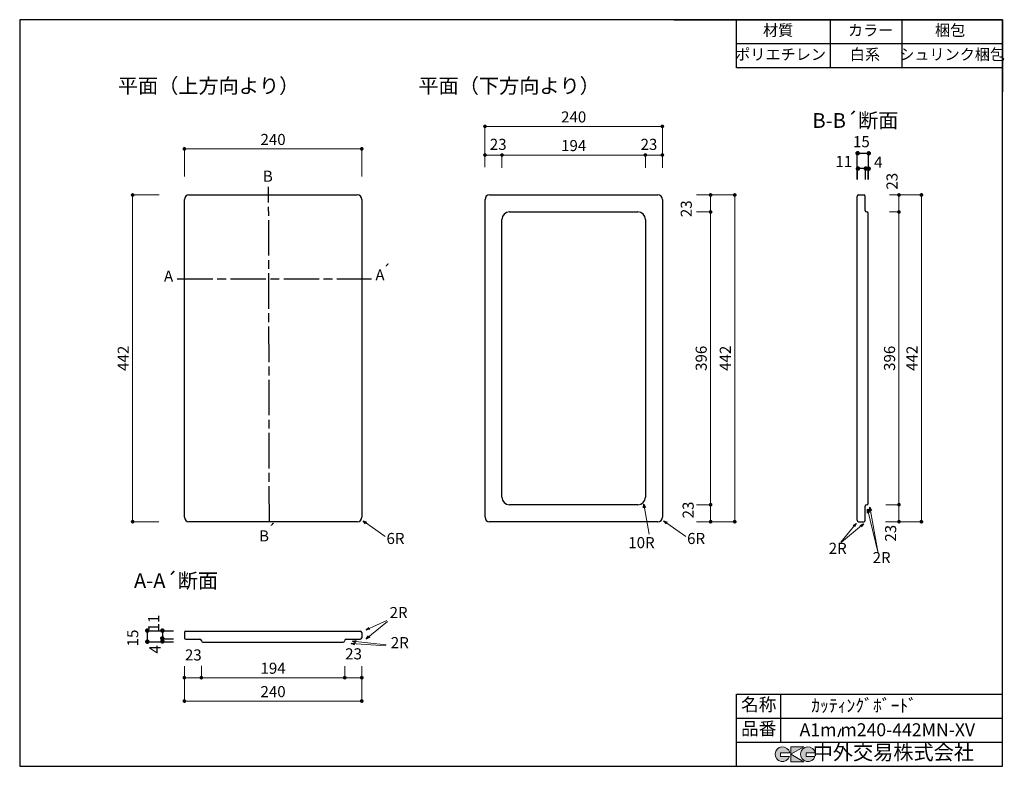
# Model space of a CAD drawing. Units: millimetres. Extents: x 124 to 2789, y 4 to 2024.
import ezdxf
from ezdxf.enums import TextEntityAlignment as Align

# ---------------------------------------------------------------- set-up
doc = ezdxf.new("R2010")
doc.units = ezdxf.units.MM
doc.header["$LTSCALE"] = 4
doc.linetypes.add('ACAD_ISO08W100', pattern=[36, 24, -3, 6, -3])
doc.layers.get('0').update_dxf_attribs({"plot": 0})
doc.layers.add('実形', color=7, linetype='Continuous')
doc.layers.add('枠', color=7, linetype='Continuous')
doc.styles.add('ms明朝', font='MS Mincho.ttf')
doc.styles.get("Standard").update_dxf_attribs({"font": 'txt.shx', "bigfont": 'bigfont.shx'})
doc.dimstyles.new('ISO-25', dxfattribs={"dimtxt": 25, "dimasz": 35, "dimexe": 0, "dimexo": 65, "dimgap": 6.25, "dimtad": 1, "dimdsep": 46, "dimtxsty": 'Standard', "dimblk": 'DOTSMALL', "dimcen": 2.5, "dimadec": 0, "dimazin": 0, "dimtfac": 1, "dimtmove": 0, "dimatfit": 3, "dimldrblk": 'OPEN30', "dimfxl": 1, "dimlwd": 15, "dimlwe": 15, "dimarcsym": 0})

# ---------------------------------------------------------------- blocks, each defined once
blk = doc.blocks.new('_Open30')
at = {"color": 0, "lineweight": -2}
for p, q in [((-1, 0.27), (0, 0)), ((0, 0), (-1, -0.27)), ((0, 0), (-1, 0))]:
    blk.add_line(p, q, dxfattribs=at)
blk = doc.blocks.new('_Dot')
at = {"color": 0, "lineweight": -2}
blk.add_line((-0.5, 0), (-1, 0), dxfattribs=at)
at = {"color": 0, "const_width": 0.5}
blk.add_lwpolyline([(-0.25, 0, 1), (0.25, 0, 1)], format="xyb", close=True, dxfattribs=at)
blk = doc.blocks.new('*D8')
at = {"layer": 'Defpoints', "color": 0}
for p in [(1049.7, 1674.5), (569.7, 1534.8), (1049.7, 1534.8)]:
    blk.add_point(p, dxfattribs=at)
at = {"layer": '実形', "color": 0, "lineweight": 18}
for p, q in [((569.7, 1599.8), (569.7, 1674.5)), ((579.7, 1674.5), (1039.7, 1674.5)), ((1049.7, 1599.8), (1049.7, 1674.5))]:
    blk.add_line(p, q, dxfattribs=at)
at = {"layer": '実形', "color": 0, "lineweight": 18, "xscale": 10, "yscale": 10, "zscale": 10, "rotation": 180}
blk.add_blockref('_Dot', (569.7, 1674.5), dxfattribs=at)
at = {"layer": '実形', "color": 0, "lineweight": 18, "xscale": 10, "yscale": 10, "zscale": 10}
blk.add_blockref('_Dot', (1049.7, 1674.5), dxfattribs=at)
at = {"layer": '実形', "color": 0, "insert": (809.7, 1696.1), "char_height": 30, "attachment_point": 5}
blk.add_mtext('240', dxfattribs=at)
blk = doc.blocks.new('*D9')
at = {"layer": 'Defpoints', "color": 0}
for p in [(566.2, 1549.8), (429.7, 665.8), (565.9, 665.8)]:
    blk.add_point(p, dxfattribs=at)
at = {"layer": '実形', "color": 0, "lineweight": 18}
for p, q in [((501.2, 1549.8), (429.7, 1549.8)), ((429.7, 1539.8), (429.7, 675.8)), ((500.9, 665.8), (429.7, 665.8))]:
    blk.add_line(p, q, dxfattribs=at)
at = {"layer": '実形', "color": 0, "lineweight": 18, "xscale": 10, "yscale": 10, "zscale": 10}
for p, rotation in [((429.7, 1549.8), 90), ((429.7, 665.8), 270)]:
    blk.add_blockref('_Dot', p, dxfattribs=dict(at, rotation=rotation))
at = {"layer": '実形', "color": 0, "insert": (408.1, 1107.8), "char_height": 30, "attachment_point": 5, "rotation": 90}
blk.add_mtext('442', dxfattribs=at)
blk = doc.blocks.new('*D11')
at = {"layer": 'Defpoints', "color": 0}
for p in [(1863.2, 1735.4), (1383.2, 1595.8), (1863.2, 1595.8)]:
    blk.add_point(p, dxfattribs=at)
at = {"layer": '実形', "color": 0, "lineweight": 18}
for p, q in [((1383.2, 1660.8), (1383.2, 1735.4)), ((1393.2, 1735.4), (1853.2, 1735.4)), ((1863.2, 1660.8), (1863.2, 1735.4))]:
    blk.add_line(p, q, dxfattribs=at)
at = {"layer": '実形', "color": 0, "lineweight": 18, "xscale": 10, "yscale": 10, "zscale": 10, "rotation": 180}
blk.add_blockref('_Dot', (1383.2, 1735.4), dxfattribs=at)
at = {"layer": '実形', "color": 0, "lineweight": 18, "xscale": 10, "yscale": 10, "zscale": 10}
blk.add_blockref('_Dot', (1863.2, 1735.4), dxfattribs=at)
at = {"layer": '実形', "color": 0, "insert": (1623.2, 1757), "char_height": 30, "attachment_point": 5}
blk.add_mtext('240', dxfattribs=at)
blk = doc.blocks.new('*D12')
at = {"layer": 'Defpoints', "color": 0}
for p in [(1922.6, 1549.8), (1922.9, 665.8), (2059.1, 665.8)]:
    blk.add_point(p, dxfattribs=at)
at = {"layer": '実形', "color": 0, "lineweight": 18}
for p, q in [((1987.6, 1549.8), (2059.1, 1549.8)), ((2059.1, 1539.8), (2059.1, 675.8)), ((1987.9, 665.8), (2059.1, 665.8))]:
    blk.add_line(p, q, dxfattribs=at)
at = {"layer": '実形', "color": 0, "lineweight": 18, "xscale": 10, "yscale": 10, "zscale": 10}
for p, rotation in [((2059.1, 1549.8), 90), ((2059.1, 665.8), 270)]:
    blk.add_blockref('_Dot', p, dxfattribs=dict(at, rotation=rotation))
at = {"layer": '実形', "color": 0, "insert": (2037.5, 1107.8), "char_height": 30, "attachment_point": 5, "rotation": 90}
blk.add_mtext('442', dxfattribs=at)
blk = doc.blocks.new('*D13')
at = {"layer": 'Defpoints', "color": 0}
for p in [(1429.2, 1657.9), (1383.2, 1560.4), (1429.2, 1560.4)]:
    blk.add_point(p, dxfattribs=at)
at = {"layer": '実形', "color": 0, "lineweight": 18}
for p, q in [((1383.2, 1625.4), (1383.2, 1657.9)), ((1393.2, 1657.9), (1419.2, 1657.9)), ((1429.2, 1625.4), (1429.2, 1657.9))]:
    blk.add_line(p, q, dxfattribs=at)
at = {"layer": '実形', "color": 0, "lineweight": 18, "xscale": 10, "yscale": 10, "zscale": 10, "rotation": 180}
blk.add_blockref('_Dot', (1383.2, 1657.9), dxfattribs=at)
at = {"layer": '実形', "color": 0, "lineweight": 18, "xscale": 10, "yscale": 10, "zscale": 10}
blk.add_blockref('_Dot', (1429.2, 1657.9), dxfattribs=at)
at = {"layer": '実形', "color": 0, "insert": (1419, 1682.8), "char_height": 30, "attachment_point": 5}
blk.add_mtext('23', dxfattribs=at)
blk = doc.blocks.new('*D14')
at = {"layer": 'Defpoints', "color": 0}
for p in [(1817.2, 1657.9), (1429.2, 1558), (1817.2, 1558)]:
    blk.add_point(p, dxfattribs=at)
at = {"layer": '実形', "color": 0, "lineweight": 18}
for p, q in [((1429.2, 1623), (1429.2, 1657.9)), ((1439.2, 1657.9), (1807.2, 1657.9)), ((1817.2, 1623), (1817.2, 1657.9))]:
    blk.add_line(p, q, dxfattribs=at)
at = {"layer": '実形', "color": 0, "lineweight": 18, "xscale": 10, "yscale": 10, "zscale": 10, "rotation": 180}
blk.add_blockref('_Dot', (1429.2, 1657.9), dxfattribs=at)
at = {"layer": '実形', "color": 0, "lineweight": 18, "xscale": 10, "yscale": 10, "zscale": 10}
blk.add_blockref('_Dot', (1817.2, 1657.9), dxfattribs=at)
at = {"layer": '実形', "color": 0, "insert": (1623.2, 1679.5), "char_height": 30, "attachment_point": 5}
blk.add_mtext('194', dxfattribs=at)
blk = doc.blocks.new('*D15')
at = {"layer": 'Defpoints', "color": 0}
for p in [(1863.2, 1657.9), (1817.2, 1558), (1863.2, 1558)]:
    blk.add_point(p, dxfattribs=at)
at = {"layer": '実形', "color": 0, "lineweight": 18}
for p, q in [((1817.2, 1623), (1817.2, 1657.9)), ((1827.2, 1657.9), (1853.2, 1657.9)), ((1863.2, 1623), (1863.2, 1657.9))]:
    blk.add_line(p, q, dxfattribs=at)
at = {"layer": '実形', "color": 0, "lineweight": 18, "xscale": 10, "yscale": 10, "zscale": 10, "rotation": 180}
blk.add_blockref('_Dot', (1817.2, 1657.9), dxfattribs=at)
at = {"layer": '実形', "color": 0, "lineweight": 18, "xscale": 10, "yscale": 10, "zscale": 10}
blk.add_blockref('_Dot', (1863.2, 1657.9), dxfattribs=at)
at = {"layer": '実形', "color": 0, "insert": (1826.9, 1682.8), "char_height": 30, "attachment_point": 5}
blk.add_mtext('23', dxfattribs=at)
blk = doc.blocks.new('*D16')
at = {"layer": 'Defpoints', "color": 0}
for p in [(1890.9, 1549.8), (1890.9, 1503.8), (1993.8, 1503.8)]:
    blk.add_point(p, dxfattribs=at)
at = {"layer": '実形', "color": 0, "lineweight": 18}
for p, q in [((1955.9, 1549.8), (1993.8, 1549.8)), ((1993.8, 1539.8), (1993.8, 1513.8)), ((1955.9, 1503.8), (1993.8, 1503.8))]:
    blk.add_line(p, q, dxfattribs=at)
at = {"layer": '実形', "color": 0, "lineweight": 18, "xscale": 10, "yscale": 10, "zscale": 10}
for p, rotation in [((1993.8, 1549.8), 90), ((1993.8, 1503.8), 270)]:
    blk.add_blockref('_Dot', p, dxfattribs=dict(at, rotation=rotation))
at = {"layer": '実形', "color": 0, "insert": (1931.8, 1512.5), "char_height": 30, "attachment_point": 5, "rotation": 90}
blk.add_mtext('23', dxfattribs=at)
blk = doc.blocks.new('*D17')
at = {"layer": 'Defpoints', "color": 0}
for p in [(1890.9, 1503.8), (1890.9, 711.8), (1993.8, 711.8)]:
    blk.add_point(p, dxfattribs=at)
at = {"layer": '実形', "color": 0, "lineweight": 18}
for p, q in [((1955.9, 1503.8), (1993.8, 1503.8)), ((1993.8, 1493.8), (1993.8, 721.8)), ((1955.9, 711.8), (1993.8, 711.8))]:
    blk.add_line(p, q, dxfattribs=at)
at = {"layer": '実形', "color": 0, "lineweight": 18, "xscale": 10, "yscale": 10, "zscale": 10}
for p, rotation in [((1993.8, 1503.8), 90), ((1993.8, 711.8), 270)]:
    blk.add_blockref('_Dot', p, dxfattribs=dict(at, rotation=rotation))
at = {"layer": '実形', "color": 0, "insert": (1972.2, 1107.8), "char_height": 30, "attachment_point": 5, "rotation": 90}
blk.add_mtext('396', dxfattribs=at)
blk = doc.blocks.new('*D18')
at = {"layer": 'Defpoints', "color": 0}
for p in [(1890.9, 711.8), (1890.9, 665.8), (1993.8, 665.8)]:
    blk.add_point(p, dxfattribs=at)
at = {"layer": '実形', "color": 0, "lineweight": 18}
for p, q in [((1955.9, 711.8), (1993.8, 711.8)), ((1993.8, 701.8), (1993.8, 675.8)), ((1955.9, 665.8), (1993.8, 665.8))]:
    blk.add_line(p, q, dxfattribs=at)
at = {"layer": '実形', "color": 0, "lineweight": 18, "xscale": 10, "yscale": 10, "zscale": 10}
for p, rotation in [((1993.8, 711.8), 90), ((1993.8, 665.8), 270)]:
    blk.add_blockref('_Dot', p, dxfattribs=dict(at, rotation=rotation))
at = {"layer": '実形', "color": 0, "insert": (1936.9, 697.4), "char_height": 30, "attachment_point": 5, "rotation": 90}
blk.add_mtext('23', dxfattribs=at)
blk = doc.blocks.new('*D19')
at = {"layer": 'Defpoints', "color": 0}
for p in [(615.7, 340.6), (1003.7, 314.7), (1003.7, 243.8)]:
    blk.add_point(p, dxfattribs=at)
at = {"layer": '実形', "color": 0, "lineweight": 18}
for p, q in [((615.7, 275.6), (615.7, 243.8)), ((625.7, 243.8), (993.7, 243.8)), ((1003.7, 249.7), (1003.7, 243.8))]:
    blk.add_line(p, q, dxfattribs=at)
at = {"layer": '実形', "color": 0, "lineweight": 18, "xscale": 10, "yscale": 10, "zscale": 10, "rotation": 180}
blk.add_blockref('_Dot', (615.7, 243.8), dxfattribs=at)
at = {"layer": '実形', "color": 0, "lineweight": 18, "xscale": 10, "yscale": 10, "zscale": 10}
blk.add_blockref('_Dot', (1003.7, 243.8), dxfattribs=at)
at = {"layer": '実形', "color": 0, "insert": (809.7, 265.4), "char_height": 30, "attachment_point": 5}
blk.add_mtext('194', dxfattribs=at)
blk = doc.blocks.new('*D20')
at = {"layer": 'Defpoints', "color": 0}
for p in [(569.7, 340), (615.7, 337.8), (615.7, 243.8)]:
    blk.add_point(p, dxfattribs=at)
at = {"layer": '実形', "color": 0, "lineweight": 18}
for p, q in [((569.7, 275), (569.7, 243.8)), ((615.7, 272.8), (615.7, 243.8)), ((579.7, 243.8), (605.7, 243.8))]:
    blk.add_line(p, q, dxfattribs=at)
at = {"layer": '実形', "color": 0, "lineweight": 18, "xscale": 10, "yscale": 10, "zscale": 10, "rotation": 180}
blk.add_blockref('_Dot', (569.7, 243.8), dxfattribs=at)
at = {"layer": '実形', "color": 0, "lineweight": 18, "xscale": 10, "yscale": 10, "zscale": 10}
blk.add_blockref('_Dot', (615.7, 243.8), dxfattribs=at)
at = {"layer": '実形', "color": 0, "insert": (593.8, 301.4), "char_height": 30, "attachment_point": 5}
blk.add_mtext('23', dxfattribs=at)
blk = doc.blocks.new('*D21')
at = {"layer": 'Defpoints', "color": 0}
for p in [(1003.7, 339.5), (1049.7, 340), (1049.7, 243.8)]:
    blk.add_point(p, dxfattribs=at)
at = {"layer": '実形', "color": 0, "lineweight": 18}
for p, q in [((1003.7, 274.5), (1003.7, 243.8)), ((1049.7, 275), (1049.7, 243.8)), ((1013.7, 243.8), (1039.7, 243.8))]:
    blk.add_line(p, q, dxfattribs=at)
at = {"layer": '実形', "color": 0, "lineweight": 18, "xscale": 10, "yscale": 10, "zscale": 10, "rotation": 180}
blk.add_blockref('_Dot', (1003.7, 243.8), dxfattribs=at)
at = {"layer": '実形', "color": 0, "lineweight": 18, "xscale": 10, "yscale": 10, "zscale": 10}
blk.add_blockref('_Dot', (1049.7, 243.8), dxfattribs=at)
at = {"layer": '実形', "color": 0, "insert": (1027.5, 304.4), "char_height": 30, "attachment_point": 5}
blk.add_mtext('23', dxfattribs=at)
blk = doc.blocks.new('*D22')
at = {"layer": 'Defpoints', "color": 0}
for p in [(569.7, 340), (1049.7, 340), (1049.7, 180.5)]:
    blk.add_point(p, dxfattribs=at)
at = {"layer": '実形', "color": 0, "lineweight": 18}
for p, q in [((569.7, 275), (569.7, 180.5)), ((1049.7, 275), (1049.7, 180.5)), ((579.7, 180.5), (1039.7, 180.5))]:
    blk.add_line(p, q, dxfattribs=at)
at = {"layer": '実形', "color": 0, "lineweight": 18, "xscale": 10, "yscale": 10, "zscale": 10, "rotation": 180}
blk.add_blockref('_Dot', (569.7, 180.5), dxfattribs=at)
at = {"layer": '実形', "color": 0, "lineweight": 18, "xscale": 10, "yscale": 10, "zscale": 10}
blk.add_blockref('_Dot', (1049.7, 180.5), dxfattribs=at)
at = {"layer": '実形', "color": 0, "insert": (809.7, 202.1), "char_height": 30, "attachment_point": 5}
blk.add_mtext('240', dxfattribs=at)
blk = doc.blocks.new('*D23')
at = {"layer": 'Defpoints', "color": 0}
for p in [(2435.2, 1549.8), (2402.2, 665.8), (2564.3, 665.8)]:
    blk.add_point(p, dxfattribs=at)
at = {"layer": '実形', "color": 0, "lineweight": 18}
for p, q in [((2500.2, 1549.8), (2564.3, 1549.8)), ((2564.3, 1539.8), (2564.3, 675.8)), ((2467.2, 665.8), (2564.3, 665.8))]:
    blk.add_line(p, q, dxfattribs=at)
at = {"layer": '実形', "color": 0, "lineweight": 18, "xscale": 10, "yscale": 10, "zscale": 10}
for p, rotation in [((2564.3, 1549.8), 90), ((2564.3, 665.8), 270)]:
    blk.add_blockref('_Dot', p, dxfattribs=dict(at, rotation=rotation))
at = {"layer": '実形', "color": 0, "insert": (2542.7, 1107.8), "char_height": 30, "attachment_point": 5, "rotation": 90}
blk.add_mtext('442', dxfattribs=at)
blk = doc.blocks.new('*D24')
at = {"layer": 'Defpoints', "color": 0}
for p in [(2413.3, 1549.8), (2413.3, 1503.8), (2503.5, 1503.8)]:
    blk.add_point(p, dxfattribs=at)
at = {"layer": '実形', "color": 0, "lineweight": 18}
for p, q in [((2478.3, 1549.8), (2503.5, 1549.8)), ((2503.5, 1539.8), (2503.5, 1513.8)), ((2478.3, 1503.8), (2503.5, 1503.8))]:
    blk.add_line(p, q, dxfattribs=at)
at = {"layer": '実形', "color": 0, "lineweight": 18, "xscale": 10, "yscale": 10, "zscale": 10}
for p, rotation in [((2503.5, 1549.8), 90), ((2503.5, 1503.8), 270)]:
    blk.add_blockref('_Dot', p, dxfattribs=dict(at, rotation=rotation))
at = {"layer": '実形', "color": 0, "insert": (2488.6, 1586.9), "char_height": 30, "attachment_point": 5, "rotation": 90}
blk.add_mtext('23', dxfattribs=at)
blk = doc.blocks.new('*D25')
at = {"layer": 'Defpoints', "color": 0}
for p in [(2402.9, 711.8), (2402.2, 665.8), (2503.5, 665.8)]:
    blk.add_point(p, dxfattribs=at)
at = {"layer": '実形', "color": 0, "lineweight": 18}
for p, q in [((2467.9, 711.8), (2503.5, 711.8)), ((2503.5, 701.8), (2503.5, 675.8)), ((2467.2, 665.8), (2503.5, 665.8))]:
    blk.add_line(p, q, dxfattribs=at)
at = {"layer": '実形', "color": 0, "lineweight": 18, "xscale": 10, "yscale": 10, "zscale": 10}
for p, rotation in [((2503.5, 711.8), 90), ((2503.5, 665.8), 270)]:
    blk.add_blockref('_Dot', p, dxfattribs=dict(at, rotation=rotation))
at = {"layer": '実形', "color": 0, "insert": (2484.8, 634.5), "char_height": 30, "attachment_point": 5, "rotation": 90}
blk.add_mtext('23', dxfattribs=at)
blk = doc.blocks.new('*D26')
at = {"layer": 'Defpoints', "color": 0}
for p in [(2413.2, 1503.8), (2413.2, 711.8), (2503.5, 711.8)]:
    blk.add_point(p, dxfattribs=at)
at = {"layer": '実形', "color": 0, "lineweight": 18}
for p, q in [((2478.2, 1503.8), (2503.5, 1503.8)), ((2503.5, 1493.8), (2503.5, 721.8)), ((2478.2, 711.8), (2503.5, 711.8))]:
    blk.add_line(p, q, dxfattribs=at)
at = {"layer": '実形', "color": 0, "lineweight": 18, "xscale": 10, "yscale": 10, "zscale": 10}
for p, rotation in [((2503.5, 1503.8), 90), ((2503.5, 711.8), 270)]:
    blk.add_blockref('_Dot', p, dxfattribs=dict(at, rotation=rotation))
at = {"layer": '実形', "color": 0, "insert": (2481.9, 1107.8), "char_height": 30, "attachment_point": 5, "rotation": 90}
blk.add_mtext('396', dxfattribs=at)

msp = doc.modelspace()

# ---------------------------------------------------------------- hatches: boundary and pattern name
at = {"layer": '枠'}
h = msp.add_hatch(color=0, dxfattribs=at)
edge = h.paths.add_edge_path()
edge.add_arc((2257.166, 36.5), 20, 11.647724, 342.656106)
edge.add_line((2276.257, 30.538), (2252.166, 30.538))
edge.add_line((2252.166, 30.538), (2252.166, 40.538))
edge.add_line((2252.166, 40.538), (2276.754, 40.538))
edge = h.paths.add_edge_path()
edge.add_arc((2188.256, 36.5), 20, 11.647724, 342.656106)
edge.add_line((2207.346, 30.538), (2183.256, 30.538))
edge.add_line((2183.256, 30.538), (2183.256, 40.538))
edge.add_line((2183.256, 40.538), (2207.844, 40.538))
h.paths.add_polyline_path([(2245.642, 56.5), (2210.642, 56.5), (2210.642, 16.5), (2245.642, 16.5), (2210.642, 36.5)])

# ---------------------------------------------------------------- linework, layer by layer
at = {"layer": '実形'}
for p, q in [((2390.225, 1591.747), (2390.225, 1662.695)), ((2390.225, 1662.695), (2420.225, 1662.695)), ((2420.225, 1662.695), (2420.225, 1591.747)), ((2420.225, 1621.256), (2390.225, 1621.256)), ((2390.225, 1621.256), (2390.225, 1591.747)), ((2412.225, 1620.964), (2412.225, 1591.455)), ((2420.225, 1591.747), (2420.225, 1621.256)), ((581.713, 1549.783), (1037.713, 1549.783)), ((1395.234, 1549.783), (1851.234, 1549.783)), ((2390.225, 669.783), (2390.225, 1545.783)), ((2394.225, 1549.783), (2408.225, 1549.783)), ((2412.225, 1507.783), (2412.225, 1545.783)), ((569.713, 677.783), (569.713, 1537.783)), ((1049.713, 1537.783), (1049.713, 677.783)), ((1383.234, 677.783), (1383.234, 1537.783)), ((1863.234, 1537.783), (1863.234, 677.783)), ((1449.234, 1503.783), (1797.234, 1503.783)), ((2416.225, 1503.783), (2416.225, 1503.783)), ((2420.225, 715.783), (2420.225, 1499.783)), ((1429.234, 731.783), (1429.234, 1483.783)), ((1817.234, 1483.783), (1817.234, 731.783)), ((1797.234, 711.783), (1449.234, 711.783)), ((2412.225, 669.783), (2412.225, 707.783)), ((2416.225, 711.783), (2416.225, 711.783)), ((1037.713, 665.783), (581.713, 665.783)), ((1851.234, 665.783), (1395.234, 665.783)), ((2394.225, 665.783), (2408.225, 665.783)), ((540.243, 369.953), (469.295, 369.953)), ((469.295, 369.953), (469.295, 339.953)), ((510.734, 369.953), (510.734, 339.953)), ((540.243, 347.953), (510.734, 347.953)), ((569.713, 365.953), (569.713, 351.953)), ((573.713, 369.953), (1045.713, 369.953)), ((573.713, 347.953), (611.713, 347.953)), ((1007.713, 347.953), (1045.713, 347.953)), ((1049.713, 365.953), (1049.713, 351.953)), ((540.243, 339.953), (469.295, 339.953)), ((615.713, 343.953), (615.713, 343.953)), ((619.713, 339.953), (999.713, 339.953)), ((1003.713, 343.953), (1003.713, 343.953)), ((2345.969, 105.222), (2337.671, 82.777))]:
    msp.add_line(p, q, dxfattribs=at)
at = {"layer": '実形', "linetype": 'ACAD_ISO08W100'}
for p, q in [((799.713, 665.783), (797.623, 1571.608)), ((550.436, 1322.951), (1076.192, 1322.951))]:
    msp.add_line(p, q, dxfattribs=at)
at = {"layer": '実形'}
for centre, radius, start, end in [((581.713, 1537.783), 12, 90, 180), ((1037.713, 1537.783), 12, 0, 90), ((1395.234, 1537.783), 12, 90, 180), ((1851.234, 1537.783), 12, 0, 90), ((2394.225, 1545.783), 4, 90, 180), ((2408.225, 1545.783), 4, 0, 90), ((1449.234, 1483.783), 20, 90, 180), ((1797.234, 1483.783), 20, 0, 90), ((2416.225, 1507.783), 4, 180, 270), ((2416.225, 1499.783), 4, 0, 90), ((1449.234, 731.783), 20, 180, 270), ((1797.234, 731.783), 20, 270, 0), ((2416.225, 707.783), 4, 90, 180), ((2416.225, 715.783), 4, 270, 0), ((581.713, 677.783), 12, 180, 270), ((1037.713, 677.783), 12, 270, 0), ((1395.234, 677.783), 12, 180, 270), ((1851.234, 677.783), 12, 270, 0), ((2394.225, 669.783), 4, 180, 270), ((2408.225, 669.783), 4, 270, 0), ((573.713, 365.953), 4, 90, 180), ((573.713, 351.953), 4, 180, 270), ((611.713, 343.953), 4, 0, 90), ((1007.713, 343.953), 4, 90, 180), ((1045.713, 365.953), 4, 0, 90), ((1045.713, 351.953), 4, 270, 0), ((619.713, 343.953), 4, 180, 270), ((999.713, 343.953), 4, 270, 360)]:
    msp.add_arc(centre, radius, start, end, dxfattribs=at)
at = {"layer": '枠', "color": 0}
for p, q in [((2784, 2024), (124, 2024)), ((124, 2024), (124, 4)), ((1894, 2024), (2784, 2024)), ((2784, 4), (2784, 2024)), ((2784, 1829), (2784, 2024)), ((2784, 2024), (2784, 1829)), ((2784, 1829), (2784, 2024)), ((2064, 199), (2784, 199)), ((2064, 4), (2064, 199)), ((2184, 134), (2184, 199)), ((2184, 69), (2184, 199)), ((2784, 134), (2784, 199)), ((2064, 134), (2784, 134)), ((2784, 69), (2784, 134)), ((2064, 69), (2784, 69)), ((2184, 69), (2784, 69)), ((2784, 4), (2784, 69)), ((124, 4), (2784, 4))]:
    msp.add_line(p, q, dxfattribs=at)
at = {"layer": '枠'}
for p, q in [((2064, 1894), (2064, 2024)), ((2317.817, 1894), (2317.817, 2024)), ((2512.351, 1894), (2512.351, 2024)), ((2784, 1959), (2064, 1959)), ((2784, 1894), (2064, 1894))]:
    msp.add_line(p, q, dxfattribs=at)
at = {"layer": '枠', "color": 0, "lineweight": 5}
for p, q in [((2210.642, 56.5), (2210.642, 16.5)), ((2210.642, 36.5), (2245.642, 56.5)), ((2245.642, 56.5), (2210.642, 56.5)), ((2207.844, 40.538), (2183.256, 40.538)), ((2183.256, 40.538), (2183.256, 30.538)), ((2183.256, 30.538), (2207.346, 30.538)), ((2245.642, 16.5), (2210.642, 36.5)), ((2276.754, 40.538), (2252.166, 40.538)), ((2252.166, 40.538), (2252.166, 30.538)), ((2252.166, 30.538), (2276.257, 30.538)), ((2210.642, 16.5), (2245.642, 16.5))]:
    msp.add_line(p, q, dxfattribs=at)
for centre in [(2188.256, 36.5), (2257.166, 36.5)]:
    msp.add_arc(centre, 20, 11.647724, 342.656106, dxfattribs=at)

# ---------------------------------------------------------------- texts
at = {"layer": '実形'}
for s, height, p in [('平面（上方向より）', 40, (635.124, 1839.897)), ('平面（下方向より）', 40, (1448.646, 1839.897)), ('B-B´断面', 40, (2385.684, 1746.103)), ('B', 30, (795.589, 1596.69)), ('´', 30, (1116.435, 1340.724)), ('A', 30, (526.886, 1326.467)), ('A', 30, (1099.083, 1329.499)), ('B', 30, (785.296, 623.401)), ('´', 30, (805.63, 639.047)), ('A-A´断面', 40, (547.026, 500.958)), ('●', 10, (469.285, 369.721)), ('●', 10, (510.183, 369.687)), ('●', 10, (469.411, 339.695)), ('●', 10, (509.901, 348.586)), ('●', 10, (510.183, 340.427))]:
    msp.add_text(s, height=height, dxfattribs=at).set_placement(p, align=Align.MIDDLE)
for s, p in [('15', (2424.558, 1669.645)), ('11', (2376.843, 1616)), ('4', (2458.872, 1614.236)), ('6R', (1165.364, 596.034)), ('10R', (1842.347, 584.804)), ('6R', (1978.886, 596.034)), ('2R', (2362.023, 569.374)), ('2R', (2480.944, 544.293)), ('2R', (1173.75, 395.607)), ('2R', (1177.034, 314.207))]:
    msp.add_text(s, height=30, dxfattribs=at).set_placement(p, align=Align.BOTTOM_RIGHT)
for p in [(2390.11, 1662.709), (2420.287, 1662.468), (2391.057, 1621.211), (2412.507, 1621.2), (2420.006, 1620.931)]:
    msp.add_text('●', height=10, rotation=270, dxfattribs=at).set_placement(p, align=Align.MIDDLE)
for s, p in [('11', (511.014, 414.041)), ('15', (454.296, 373.889)), ('4', (514.595, 331.845))]:
    msp.add_text(s, height=30, rotation=90, dxfattribs=at).set_placement(p, align=Align.BOTTOM_RIGHT)
at = {"layer": '実形', "style": 'ms明朝'}
for s, p in [('ｶｯﾃｨﾝｸﾞﾎﾞｰﾄﾞ', (2409.209, 163.941)), ('A1m m240-442MN-XV', (2472.087, 98.348))]:
    msp.add_text(s, height=35, dxfattribs=at).set_placement(p, align=Align.MIDDLE)
at = {"layer": '枠'}
for s, p in [('材質', (2176.5, 1991.5)), ('カラー', (2426.771, 1991.5)), ('梱包', (2642.032, 1991.5)), ('ポリエチレン', (2183.199, 1926.147)), ('白系', (2411.53, 1926.147)), ('シュリンク梱包', (2647.445, 1926.147))]:
    msp.add_text(s, height=30, dxfattribs=at).set_placement(p, align=Align.MIDDLE)
at = {"layer": '枠', "color": 0}
for s, height, p in [('名称', 35, (2124, 166.5)), ('品番', 35, (2124, 101.5)), ('中外交易株式会社', 40, (2488.256, 36.5))]:
    msp.add_text(s, height=height, dxfattribs=at).set_placement(p, align=Align.MIDDLE)

# ---------------------------------------------------------------- dimensions: what is measured, and where the dimension line sits
at = {"layer": '実形'}
for base, p1, p2, text, picture, middle in [((1863.234, 1735.417), (1383.234, 1595.767), (1863.234, 1595.767), '240', '*D11', (1623.234, 1757.017)), ((1049.713, 1674.474), (569.713, 1534.824), (1049.713, 1534.824), '240', '*D8', (809.713, 1696.074)), ((1817.234, 1657.87), (1429.234, 1557.951), (1817.234, 1557.951), '194', '*D14', (1623.234, 1679.47)), ((1049.713, 180.53), (569.713, 339.953), (1049.713, 339.953), '240', '*D22', (809.713, 202.13)), ((1003.713, 243.766), (615.713, 340.645), (1003.713, 314.739), '194', '*D19', (809.713, 265.366))]:
    dim = msp.add_linear_dim(base=base, p1=p1, p2=p2, text=text, dimstyle='ISO-25', override={"dimtxt": 30, "dimasz": 10, "dimgap": 6.6, "dimblk": 'Dot', "dimtmove": 2, "dimlwd": 18, "dimlwe": 18}, dxfattribs=at)
    dim.commit()
    dim.dimension.update_dxf_attribs({"geometry": picture, "text_midpoint": middle})
for base, p1, p2, picture, middle in [((1429.234, 1657.87), (1383.234, 1560.369), (1429.234, 1560.369), '*D13', (1419.043, 1682.77)), ((1863.234, 1657.87), (1817.234, 1557.951), (1863.234, 1557.951), '*D15', (1826.872, 1682.77)), ((615.713, 243.766), (569.713, 339.953), (615.713, 337.832), '*D20', (593.834, 301.403)), ((1049.713, 243.766), (1003.713, 339.488), (1049.713, 339.953), '*D21', (1027.465, 304.426))]:
    dim = msp.add_linear_dim(base=base, p1=p1, p2=p2, text='23', dimstyle='ISO-25', override={"dimtxt": 30, "dimasz": 10, "dimgap": 6.6, "dimblk": 'Dot', "dimtmove": 2, "dimlwd": 18, "dimlwe": 18}, dxfattribs=at)
    dim.commit()
    dim.dimension.update_dxf_attribs({"geometry": picture, "text_midpoint": middle, "dimtype": 160})
for base, p1, p2, picture, middle in [((2503.529, 1503.783), (2413.349, 1549.783), (2413.349, 1503.783), '*D24', (2488.613, 1586.939)), ((1993.799, 1503.783), (1890.901, 1549.783), (1890.901, 1503.783), '*D16', (1931.8, 1512.508)), ((1993.799, 665.783), (1890.901, 711.783), (1890.901, 665.783), '*D18', (1936.86, 697.374)), ((2503.529, 665.783), (2402.93, 711.783), (2402.225, 665.783), '*D25', (2484.835, 634.522))]:
    dim = msp.add_linear_dim(base=base, p1=p1, p2=p2, angle=90, text='23', dimstyle='ISO-25', override={"dimtxt": 30, "dimasz": 10, "dimgap": 6.6, "dimblk": 'Dot', "dimtmove": 2, "dimlwd": 18, "dimlwe": 18}, dxfattribs=at)
    dim.commit()
    dim.dimension.update_dxf_attribs({"geometry": picture, "text_midpoint": middle, "dimtype": 160})
for base, p1, p2, text, picture, middle in [((429.729, 665.783), (566.239, 1549.783), (565.914, 665.783), '442', '*D9', (408.129, 1107.783)), ((2059.097, 665.783), (1922.586, 1549.783), (1922.912, 665.783), '442', '*D12', (2037.497, 1107.783)), ((2564.254, 665.783), (2435.248, 1549.783), (2402.225, 665.783), '442', '*D23', (2542.654, 1107.783)), ((1993.799, 711.783), (1890.901, 1503.783), (1890.901, 711.783), '396', '*D17', (1972.199, 1107.783)), ((2503.529, 711.783), (2413.225, 1503.783), (2413.225, 711.783), '396', '*D26', (2481.929, 1107.783))]:
    dim = msp.add_linear_dim(base=base, p1=p1, p2=p2, angle=90, text=text, dimstyle='ISO-25', override={"dimtxt": 30, "dimasz": 10, "dimgap": 6.6, "dimblk": 'Dot', "dimtmove": 2, "dimlwd": 18, "dimlwe": 18}, dxfattribs=at)
    dim.commit()
    dim.dimension.update_dxf_attribs({"geometry": picture, "text_midpoint": middle})

# ---------------------------------------------------------------- leaders
for points, override in [([(1813.469, 713.671), (1827.206, 631.876)], {"dimtxt": 30, "dimasz": 10, "dimgap": 6.6, "dimtad": 0, "dimtmove": 2, "dimlwd": 18, "dimlwe": 18}), ([(2418.587, 699.376), (2446.802, 580.446)], {"dimtxt": 30, "dimasz": 10, "dimgap": 6.6, "dimtad": 0, "dimtmove": 2, "dimlwd": 13, "dimlwe": 18}), ([(2424.733, 705.275), (2446.802, 580.446)], {"dimtxt": 30, "dimasz": 10, "dimgap": 6.6, "dimtad": 0, "dimtmove": 2, "dimlwd": 13, "dimlwe": 18}), ([(1053.214, 668.205), (1112.914, 625.388)], {"dimtxt": 30, "dimasz": 10, "dimgap": 6.6, "dimtad": 0, "dimtmove": 2, "dimlwd": 18, "dimlwe": 18}), ([(1866.736, 668.205), (1926.435, 625.388)], {"dimtxt": 30, "dimasz": 10, "dimgap": 6.6, "dimtad": 0, "dimtmove": 2, "dimlwd": 18, "dimlwe": 18}), ([(2387.736, 661.215), (2345.937, 610.069)], {"dimtxt": 30, "dimasz": 10, "dimgap": 6.6, "dimtad": 0, "dimtmove": 2, "dimlwd": 13, "dimlwe": 18}), ([(2407.603, 660.183), (2348.013, 610.484)], {"dimtxt": 30, "dimasz": 10, "dimgap": 6.6, "dimtad": 0, "dimtmove": 2, "dimlwd": 13, "dimlwe": 18}), ([(1061.313, 372.923), (1117.992, 398.602)], {"dimtxt": 30, "dimasz": 10, "dimgap": 6.6, "dimtad": 0, "dimtmove": 2, "dimlwd": 13, "dimlwe": 18}), ([(1061.912, 348.962), (1118.997, 395.588)], {"dimtxt": 30, "dimasz": 10, "dimgap": 6.6, "dimtad": 0, "dimtmove": 2, "dimlwd": 13, "dimlwe": 18}), ([(1021.317, 336.135), (1114.978, 330.26)], {"dimtxt": 30, "dimasz": 10, "dimgap": 6.6, "dimtad": 0, "dimtmove": 2, "dimlwd": 13, "dimlwe": 18}), ([(1024.22, 342.338), (1115.983, 332.269)], {"dimtxt": 30, "dimasz": 10, "dimgap": 6.6, "dimtad": 0, "dimtmove": 2, "dimlwd": 13, "dimlwe": 18})]:
    msp.add_leader(points, dimstyle='ISO-25', override=override, dxfattribs=at)

doc.saveas('drawing.dxf')
